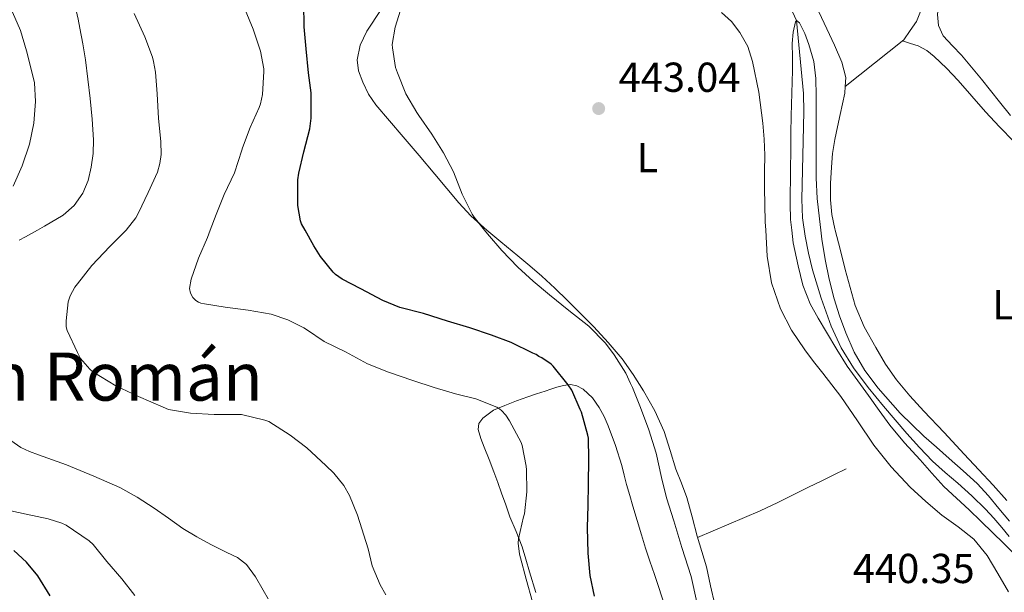
# Model space of a CAD drawing. Units: metres. Extents: x 553029 to 559912, y 4705502 to 4710184.
# Drawn here: x 555503 to 555738, y 4708019 to 4708156 of the extents above; entities that cross this region are included whole.
import ezdxf
from ezdxf.enums import TextEntityAlignment as Align

# ---------------------------------------------------------------- set-up
doc = ezdxf.new("R2010")
doc.units = ezdxf.units.M
doc.header["$MEASUREMENT"] = 0
doc.linetypes.add('DGN Style 3', pattern=[119.23618, 85.1687, -34.06748])
for name, color, linetype, lineweight in [('Nivel 11', 7, 'Continuous', 0), ('Nivel 36', 7, 'Continuous', 0), ('Nivel 37', 7, 'Continuous', 0), ('Nivel 4', 7, 'Continuous', 0), ('Nivel 41', 7, 'Continuous', 0), ('Nivel 45', 7, 'Continuous', 0), ('Nivel 5', 7, 'Continuous', 0), ('Nivel 7', 7, 'Continuous', 0)]:
    doc.layers.add(name, color=color, linetype=linetype, lineweight=lineweight)
doc.styles.add('Style-Arial', font='txt')
doc.styles.add('Style-Arial Narrow', font='txt')
doc.styles.add('Style-Times New Roman', font='txt')

# ---------------------------------------------------------------- blocks, each defined once
blk = doc.blocks.new('5PATER')
at = {"layer": 'Nivel 7', "linetype": 'Continuous', "lineweight": 0}
h = blk.add_hatch(color=51, dxfattribs=at)
edge = h.paths.add_edge_path()
edge.add_ellipse((0, 0), major_axis=(-1.1, -1.11), ratio=0.999422, start_angle=0, end_angle=360)

msp = doc.modelspace()

# ---------------------------------------------------------------- linework, layer by layer
at = {"layer": 'Nivel 11', "color": 142, "linetype": 'DGN Style 3', "lineweight": 13}
msp.add_polyline3d([(555679.87, 4708175.11, 440.49), (555688.71, 4708156.11, 440), (555690.38, 4708138.63, 439.22), (555690.45, 4708134.22, 439.17), (555690.2, 4708123.75, 438.84), (555689.96, 4708113.29, 438.5), (555690.14, 4708108.88, 438.51), (555690.72, 4708104.49, 438.6), (555691.51, 4708100.41, 438.61), (555692.52, 4708096.39, 438.62), (555694.54, 4708089.59, 438.61), (555696.98, 4708082.92, 438.6), (555699.36, 4708077.74, 438.6), (555702.34, 4708072.9, 438.6), (555705.83, 4708068.27, 438.6), (555709.47, 4708063.78, 438.6), (555712.26, 4708060.51, 438.6), (555715.07, 4708057.25, 438.6), (555718.08, 4708053.85, 438.6), (555721.2, 4708050.57, 438.6), (555724.22, 4708047.91, 438.6), (555727.3, 4708045.32, 438.6), (555730.64, 4708042.27, 438.47), (555733.89, 4708039.13, 438.31), (555735.87, 4708036.97, 438.27), (555737.78, 4708034.76, 438.25), (555739.58, 4708032.6, 438.25)], dxfattribs=at)
at = {"layer": 'Nivel 36', "color": 92, "linetype": 'Continuous', "lineweight": 0}
for points in [[(555739.56, 4708185.75, 444.77), (555736.02, 4708183.02, 444.7), (555732.57, 4708180.19, 444.66), (555729.85, 4708177.65, 444.66), (555725.19, 4708172.27, 444.66), (555723.21, 4708169.51, 444.66), (555721.71, 4708167.27, 444.61), (555720.47, 4708164.9, 444.54), (555719.57, 4708162.45, 444.5), (555718.74, 4708159.99, 444.45), (555718.21, 4708157.85, 444.38), (555717.42, 4708155.84, 444.32), (555715.9, 4708153.64, 444.28), (555714.38, 4708151.44, 444.24), (555707.37, 4708145.87, 444.54), (555700.35, 4708140.29, 444.84)], [(555739.86, 4708133.35, 443.81), (555737.26, 4708136.59, 443.81), (555735.09, 4708139.3, 443.86), (555732.92, 4708142.02, 443.92), (555730.57, 4708144.91, 443.94), (555728.2, 4708147.78, 443.95), (555725.98, 4708149.98, 444.01), (555723.75, 4708152.42, 444.08), (555722.64, 4708154.91, 444.09), (555722.41, 4708157.49, 444.1), (555722.73, 4708160.49, 444.3), (555723.51, 4708163.49, 444.51), (555724.78, 4708166.77, 444.52), (555726.38, 4708169.87, 444.53), (555728.8, 4708173.48, 444.67), (555731.71, 4708176.66, 444.82), (555735.14, 4708179.52, 444.9), (555738.76, 4708182.08, 445.01)], [(555669.13, 4708016.29, 442.1), (555668.09, 4708020.79, 442.18), (555667.11, 4708025.31, 442.27), (555666, 4708028.98, 442.49), (555664.89, 4708032.64, 442.74), (555663.68, 4708037.28, 442.82), (555662.44, 4708041.91, 442.9), (555661.17, 4708045.3, 443.18), (555659.83, 4708048.67, 443.44), (555658.44, 4708053.19, 443.5), (555657, 4708057.7, 443.58), (555654.74, 4708062.68, 443.82), (555652.04, 4708067.46, 444.06), (555649.61, 4708071.35, 444.26), (555646.92, 4708075.06, 444.43), (555643.63, 4708079.01, 444.47), (555640.15, 4708082.79, 444.46), (555637.02, 4708085.95, 444.59), (555633.85, 4708089.07, 444.7), (555630.8, 4708092.02, 444.79), (555627.69, 4708094.88, 444.85), (555624.84, 4708097.32, 444.85), (555621.98, 4708099.73, 444.85), (555617.91, 4708103.11, 444.89), (555614.55, 4708105.92, 444.98), (555613.85, 4708106.5, 444.99), (555610.72, 4708109.35, 445.19), (555607.85, 4708112.45, 445.39), (555605, 4708115.86, 445.51), (555602.15, 4708119.27, 445.63), (555598.37, 4708123.74, 445.83), (555594.58, 4708128.21, 446.03), (555591.29, 4708132.05, 446.08), (555587.99, 4708135.89, 446.13), (555586.26, 4708138.46, 446.28), (555584.86, 4708141.33, 446.45), (555583.87, 4708144.01, 446.56), (555583.56, 4708146.69, 446.64), (555584.26, 4708150.17, 446.68), (555585.82, 4708153.55, 446.66), (555589.24, 4708158.67, 446.56)], [(555670.7, 4708157.95, 443.96), (555673.1, 4708155.83, 443.91), (555675.14, 4708153.23, 443.82), (555676.99, 4708149.86, 443.65), (555678.14, 4708146.27, 443.46), (555679.63, 4708138.93, 443.21), (555680.62, 4708131.52, 442.99), (555680.91, 4708127.68, 442.94), (555681.06, 4708123.84, 442.88), (555681.05, 4708119.92, 442.5), (555681.02, 4708116, 442.13), (555681.2, 4708107.85, 442.13), (555681.31, 4708105.92, 442.12), (555681.65, 4708099.68, 442.11), (555682.69, 4708093.28, 441.92), (555684.87, 4708087.07, 441.74), (555687.49, 4708081.97, 441.61), (555690.63, 4708077.27, 441.47), (555692.78, 4708074.45, 441.38), (555694.95, 4708071.65, 441.31), (555697.14, 4708068.87, 441.3), (555699.32, 4708066.08, 441.31), (555703.29, 4708060.28, 441.3), (555707.19, 4708054.42, 441.28), (555711.32, 4708049.24, 441.28), (555715.86, 4708044.4, 441.3), (555719.6, 4708040.98, 441.39), (555723.46, 4708037.71, 441.47), (555727.35, 4708034.89, 441.36), (555731.14, 4708031.91, 441.23), (555734.27, 4708028, 441.23), (555736.84, 4708023.7, 441.22), (555739.38, 4708019.29, 441.11)], [(555700.35, 4708140.29, 444.84), (555700.45, 4708142.43, 444.84), (555699.51, 4708146.11, 444.88), (555697.78, 4708150.14, 445.03), (555695.96, 4708154.1, 445.22), (555694.01, 4708158.17, 445.41)], [(555714.05, 4708151.18, 444.26), (555715.93, 4708150.57, 444.34), (555717.82, 4708149.97, 444.43), (555719.84, 4708148.92, 444.46), (555721.62, 4708147.44, 444.43), (555724.58, 4708144.63, 444.43), (555727.38, 4708141.68, 444.42), (555730.64, 4708137.93, 444.39), (555733.93, 4708134.19, 444.37), (555737.27, 4708130.63, 444.34), (555740.65, 4708127.12, 444.32)], [(555697.85, 4708106.21, 444.14), (555697.17, 4708109.65, 444.17), (555696.82, 4708113.12, 444.18), (555696.79, 4708117.03, 444.2), (555697.03, 4708120.93, 444.22), (555697.33, 4708124.27, 444.39), (555697.82, 4708127.59, 444.59), (555698.45, 4708130.6, 444.7), (555699.11, 4708133.6, 444.77), (555699.7, 4708136.14, 444.8), (555700.28, 4708138.67, 444.83), (555700.35, 4708140.29, 444.84)], [(555739.03, 4708041.17, 442.45), (555735.73, 4708044.85, 442.53), (555732.29, 4708048.56, 442.58), (555728.84, 4708052.26, 442.64), (555723.98, 4708057.43, 442.72), (555719.13, 4708062.59, 442.8), (555715.8, 4708066.27, 442.97), (555712.61, 4708070.08, 443.17), (555709.98, 4708073.85, 443.27), (555707.64, 4708077.83, 443.38), (555704.86, 4708082.73, 443.52), (555702.69, 4708087.89, 443.66), (555701.49, 4708092.17, 443.78), (555700.36, 4708096.47, 443.9), (555699.09, 4708101.33, 444.04), (555697.92, 4708105.92, 444.14), (555697.85, 4708106.21, 444.14)], [(555657.11, 4708016.15, 447.31), (555655.75, 4708020.35, 447.25), (555654.66, 4708023.49, 447.22), (555653.57, 4708026.64, 447.22), (555652.56, 4708029.81, 447.25), (555651.57, 4708032.98, 447.34), (555650.54, 4708036.39, 447.61), (555649.51, 4708039.81, 447.92), (555648.75, 4708042.4, 447.92), (555648.01, 4708044.99, 447.94), (555647.45, 4708047.26, 448.26), (555646.9, 4708049.54, 448.58), (555645.38, 4708054.34, 448.93), (555643.61, 4708059.09, 449.28), (555642.62, 4708061.29, 449.48), (555641.46, 4708063.43, 449.66), (555639.82, 4708065.77, 449.77), (555637.61, 4708067.81, 449.84), (555636.13, 4708068.67, 449.93), (555634.61, 4708068.95, 450.08), (555632.93, 4708068.74, 450.35), (555631.29, 4708068.31, 450.74), (555629.9, 4708067.82, 451.15), (555628.53, 4708067.35, 451.62), (555626.47, 4708066.68, 452.47), (555624.41, 4708066.02, 453.25), (555621.67, 4708065.01, 453.91), (555618.9, 4708063.91, 454.46), (555616.17, 4708062.77, 455.02), (555613.59, 4708060.91, 455.57), (555612.65, 4708059.58, 455.86), (555612.52, 4708058.16, 456.11), (555613.16, 4708056.05, 456.18), (555613.93, 4708053.95, 456.11), (555615.1, 4708051.01, 456.1), (555616.25, 4708048.05, 456.08), (555617.18, 4708045.5, 456.01), (555618.1, 4708042.95, 455.86), (555619.09, 4708040.13, 455.64), (555620.07, 4708037.31, 455.42), (555621.6, 4708033.74, 455.14), (555623.06, 4708030.13, 454.86), (555623.92, 4708027.13, 454.79), (555624.76, 4708024.11, 454.83), (555626.29, 4708019.15, 454.89)], [(555664.97, 4708032.36, 442.72), (555672.48, 4708035.54, 441.84), (555679.99, 4708038.72, 441.15), (555684.2, 4708040.69, 441.1), (555688.37, 4708042.79, 441.15), (555691.56, 4708044.34, 441.15), (555694.74, 4708045.91, 441.15), (555697.64, 4708047.35, 441.15), (555700.53, 4708048.8, 441.15)]]:
    msp.add_polyline3d(points, dxfattribs=at)
at = {"layer": 'Nivel 4', "color": 30, "linetype": 'Continuous', "lineweight": 30, "flags": 128}
for points, elevation in [([(555640.3, 4708018.25), (555639.29, 4708023.24), (555638.84, 4708028.59), (555638.65, 4708034.76), (555638.81, 4708039.95), (555638.92, 4708045.13), (555638.96, 4708051.08), (555638.86, 4708056.12), (555638.75, 4708056.86), (555637.21, 4708062.33), (555636.92, 4708062.97), (555634.88, 4708067.56), (555634.03, 4708068.89), (555630.44, 4708073.35), (555629.95, 4708073.82), (555627.74, 4708075.32), (555626.99, 4708075.67), (555626.4, 4708076.09), (555625.55, 4708076.47), (555620.41, 4708078.97), (555615.72, 4708080.78), (555610.52, 4708082.54), (555605.12, 4708084.07), (555599.39, 4708085.95), (555593.77, 4708087.4), (555589.64, 4708089.08), (555584.41, 4708091.87), (555579.93, 4708094.19), (555578.37, 4708095.27), (555577.79, 4708095.82), (555574.73, 4708099.58), (555573.13, 4708102.14), (555571.05, 4708105.92), (555570.25, 4708107.37), (555570.01, 4708108.09), (555569.34, 4708111.79), (555569.31, 4708112.51), (555569.34, 4708117.95), (555569.58, 4708119.55), (555570.81, 4708124.63), (555572.22, 4708130.15), (555572.53, 4708132.68), (555572.51, 4708138.78), (555571.9, 4708143.55), (555571.29, 4708149.27), (555570.83, 4708154.54), (555570.81, 4708160.11)], 450), ([(555510.09, 4708018.34), (555507.1, 4708023.12), (555504.36, 4708026.42), (555501.39, 4708029.2)], 475)]:
    msp.add_lwpolyline(points, dxfattribs=dict(at, elevation=elevation))
at = {"layer": 'Nivel 5', "color": 30, "linetype": 'Continuous', "lineweight": 0, "flags": 128}
for points, elevation in [([(555504.19, 4708104.32), (555507, 4708105.92), (555508.69, 4708106.87), (555513.16, 4708109.51), (555515.82, 4708111.81), (555517.87, 4708114.74), (555519.16, 4708117.78), (555519.9, 4708120.95), (555520.36, 4708124.21), (555520.47, 4708127.47), (555520.13, 4708132.46), (555519.64, 4708137.44), (555519.1, 4708142.06), (555518.49, 4708146.66), (555517.87, 4708150.47), (555517.19, 4708154.27), (555516.78, 4708156.39), (555516.27, 4708158.5), (555514.81, 4708162.75), (555511.82, 4708168.79), (555508.25, 4708174.56), (555503.12, 4708180.87), (555500.49, 4708183.95)], 465), ([(555501.23, 4708116.39), (555503.4, 4708121.28), (555505.1, 4708126.51), (555506.15, 4708131.51), (555506.52, 4708136.71), (555506.28, 4708141.17), (555505.99, 4708142.48), (555504.43, 4708148.85), (555503, 4708153.68), (555497.96, 4708165.06)], 470), ([(555594.29, 4708159.83), (555592.59, 4708154.47), (555591.95, 4708150.33), (555591.97, 4708149.55), (555592.73, 4708144.83), (555593.15, 4708143.55), (555595.2, 4708138.52), (555597.79, 4708134.07), (555598.33, 4708133.37), (555601.39, 4708128.89), (555604.22, 4708124.43), (555606.59, 4708119.88), (555608.69, 4708114.54), (555611.02, 4708109.75), (555611.5, 4708109.03), (555614.04, 4708105.92), (555614.75, 4708105.05), (555618.19, 4708101.02), (555621.96, 4708097.03), (555625.68, 4708093.66), (555629.53, 4708090.43), (555634.2, 4708086.7), (555638.94, 4708082.91), (555642.94, 4708078.86), (555645.05, 4708076.06), (555647.84, 4708071.64), (555648.97, 4708069.21), (555649.42, 4708068.22), (555651.37, 4708063.42), (555653.37, 4708058.09), (555655.1, 4708052.52), (555656.36, 4708046.71), (555657.59, 4708041.79), (555659.29, 4708036.3), (555661.26, 4708029.9), (555663.48, 4708023), (555664.86, 4708016.84)], 445), ([(555590.38, 4708018.59), (555589.02, 4708020.99), (555587.16, 4708025.56), (555586.15, 4708029.61), (555583.61, 4708037.66), (555581.66, 4708042.39), (555580.32, 4708044.75), (555577.96, 4708047.71), (555576.03, 4708049.59), (555571.5, 4708053.8), (555567.52, 4708056.83), (555562.38, 4708060.06), (555561.45, 4708060.43), (555555.82, 4708061.8), (555554.52, 4708061.79), (555549.32, 4708061.75), (555543.64, 4708062.09), (555538.41, 4708062.97), (555537.08, 4708063.51), (555531.18, 4708066.11), (555525.76, 4708068.63), (555520.25, 4708071.98), (555519.53, 4708072.63), (555517.33, 4708075.21), (555516.61, 4708076.57), (555514.11, 4708081.85), (555513.93, 4708082.78), (555513.87, 4708084.22), (555514.35, 4708088.7), (555514.83, 4708090.17), (555515.98, 4708092.25), (555516.57, 4708093.03), (555520.03, 4708097.4), (555524.37, 4708102.01), (555528.05, 4708105.64), (555528.26, 4708105.92), (555530.57, 4708108.84), (555531.21, 4708110.06), (555533.53, 4708114.94), (555535.76, 4708119.77), (555536.33, 4708121.83), (555536.59, 4708123.96), (555536.57, 4708127.11), (555536.01, 4708132.6), (555535.66, 4708138.51), (555535.28, 4708143.74), (555534.77, 4708146.25), (555534.53, 4708147.26), (555532.75, 4708152.17), (555530.13, 4708157.77)], 460), ([(555560.86, 4708138.35), (555561.2, 4708143.87), (555561.17, 4708144.47), (555560.38, 4708148.7), (555558.67, 4708153.99), (555556.72, 4708158.63)], 455), ([(555687.35, 4708129.08), (555687.37, 4708133.23), (555687.54, 4708138.68), (555687.74, 4708144.14), (555687.72, 4708147.37), (555687.66, 4708150.6), (555687.87, 4708153.29), (555688.43, 4708155.75), (555688.71, 4708156.11), (555689.41, 4708155.53), (555690.67, 4708152.98), (555691.65, 4708150.31), (555692.8, 4708146.26), (555693.34, 4708142.17), (555693.4, 4708138.05), (555693.42, 4708133.93), (555693.37, 4708126.15), (555693.36, 4708118.38), (555693.63, 4708113.47), (555694.14, 4708108.57), (555694.47, 4708105.92), (555694.75, 4708103.71), (555695.52, 4708098.87), (555696.49, 4708094.15), (555697.69, 4708089.47), (555698.99, 4708085.38), (555700.49, 4708081.35), (555702.5, 4708076.71), (555705.05, 4708072.33), (555708.25, 4708068.06), (555713.47, 4708062.1), (555719.16, 4708056.62), (555722.19, 4708053.94), (555725.21, 4708051.26), (555728.6, 4708048.28), (555731.95, 4708045.24), (555734.6, 4708042.32), (555737.1, 4708039.26), (555739.63, 4708036.24)], 440), ([(555625.53, 4708016.97), (555623.95, 4708022.35), (555622.59, 4708027.45), (555622.38, 4708028.33), (555622.09, 4708031), (555622.11, 4708031.98), (555623.35, 4708037.24), (555623.61, 4708037.99), (555624.15, 4708043.24), (555624.06, 4708048.51), (555624.01, 4708049.43), (555623.02, 4708054.38), (555622.81, 4708055.08), (555620.03, 4708060.25), (555619.1, 4708061.61), (555618.11, 4708062.7), (555617.68, 4708063.07), (555616.94, 4708063.55), (555611.92, 4708065.5), (555607.04, 4708066.75), (555601.96, 4708068.27), (555596.84, 4708069.93), (555591.04, 4708071.9), (555586.03, 4708073.87), (555580.75, 4708076.78), (555575.64, 4708079.27), (555571.37, 4708082.15), (555570.81, 4708082.52), (555566.97, 4708084.39), (555562.93, 4708085.75), (555557.41, 4708086.78), (555551.98, 4708087.47), (555547.01, 4708088.27), (555546.11, 4708088.44), (555545.6, 4708088.63), (555544.93, 4708089.05), (555544.22, 4708089.75), (555543.61, 4708090.83), (555543.37, 4708091.95), (555543.77, 4708094.15), (555545.57, 4708099.15), (555547.68, 4708104.15), (555548.37, 4708105.92), (555549.82, 4708109.64), (555551.74, 4708114.43), (555554.14, 4708119.63), (555555.95, 4708125), (555556.08, 4708125.58), (555557.92, 4708130.47), (555560.08, 4708135.26), (555560.43, 4708136.14), (555560.86, 4708138.35)], 455), ([(555740.71, 4708028.47), (555738.2, 4708030.98), (555735.66, 4708033.46), (555732.82, 4708036.22), (555729.98, 4708038.97), (555726.95, 4708041.75), (555723.96, 4708044.57), (555721.07, 4708047.69), (555718.25, 4708050.89), (555714.55, 4708054.99), (555711.02, 4708059.23), (555708.46, 4708062.76), (555705.93, 4708066.31), (555703.36, 4708069.8), (555700.83, 4708073.32), (555698.29, 4708077.34), (555695.88, 4708081.45), (555693.87, 4708084.81), (555691.93, 4708088.23), (555690.2, 4708092.69), (555689.08, 4708097.39), (555687.91, 4708102.89), (555687.55, 4708105.92), (555687.24, 4708108.44), (555687.15, 4708112.23), (555687.25, 4708120.48), (555687.33, 4708124.94), (555687.35, 4708129.08)], 440), ([(555502.65, 4708103.46), (555504.19, 4708104.32)], 465), ([(555562.23, 4708017.66), (555561.02, 4708019.76), (555559.18, 4708022.89), (555557.08, 4708025.89), (555554.89, 4708027.56), (555552.38, 4708028.77), (555550.43, 4708029.7), (555548.49, 4708030.66), (555545.13, 4708032.5), (555541.85, 4708034.47), (555538.41, 4708036.92), (555534.99, 4708039.39), (555530.92, 4708041.97), (555526.7, 4708044.26), (555523.64, 4708045.65), (555520.55, 4708046.98), (555517.26, 4708048.36), (555513.95, 4708049.71), (555510.63, 4708050.92), (555507.29, 4708052.08), (555505.14, 4708052.95), (555503.03, 4708053.91), (555499.08, 4708056.67)], 465), ([(555530.33, 4708018.45), (555527.19, 4708022.47), (555523.59, 4708026.56), (555520.35, 4708030.69), (555519.37, 4708031.55), (555513.93, 4708035.25), (555512.89, 4708035.73), (555509.55, 4708036.79), (555504.33, 4708037.95), (555498.84, 4708039.09)], 470)]:
    msp.add_lwpolyline(points, dxfattribs=dict(at, elevation=elevation))

# ---------------------------------------------------------------- block references
at = {"layer": 'Nivel 7', "color": 51, "linetype": 'Continuous', "lineweight": 0}
msp.add_blockref('5PATER', (555641.33, 4708134.99, 443.04), dxfattribs=at)

# ---------------------------------------------------------------- texts
at = {"layer": 'Nivel 37', "color": 92, "linetype": 'Continuous', "lineweight": 0, "style": 'Style-Arial Narrow'}
for p in [(555652.98, 4708123.25, 442.8), (555738.1, 4708088.05, 443.43)]:
    msp.add_text('L', height=7, dxfattribs=at).set_placement(p, align=Align.MIDDLE_CENTER)
at = {"layer": 'Nivel 41', "color": 7, "linetype": 'Continuous', "lineweight": 0, "style": 'Style-Arial'}
for s, p in [('443.04', (555646.1, 4708138.99, 443.04)), ('440.35', (555702.16, 4708021.42, 440.35))]:
    msp.add_text(s, height=7, dxfattribs=at).set_placement(p)
at = {"layer": 'Nivel 45', "color": 7, "linetype": 'Continuous', "lineweight": 0, "style": 'Style-Times New Roman'}
msp.add_text('San Román', height=11.5, dxfattribs=at).set_placement((555519.12, 4708070.84, 466.42), align=Align.MIDDLE_CENTER)

doc.saveas('drawing.dxf')
